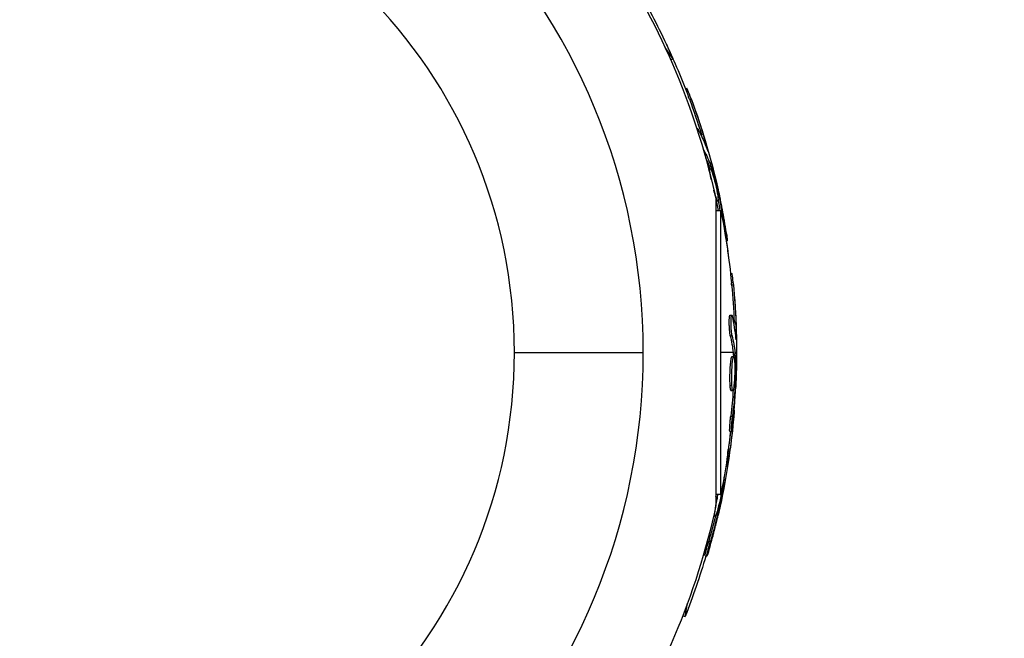
# Model space of a CAD drawing. Units: millimetres. Extents: x -1580 to 4509, y -1580 to 4509.
# Drawn here: x 2931 to 3070, y 2889 to 2976 of the extents above; entities that cross this region are included whole.
import ezdxf

# ---------------------------------------------------------------- set-up
doc = ezdxf.new("R2010")
doc.units = ezdxf.units.MM
doc.header["$LTSCALE"] = 20
doc.linetypes.add('HIDDEN', pattern=[9.525, 6.35, -3.175])
doc.layers.add('2d', color=230, linetype='Continuous')
doc.layers.add('EN-Safetyzone', color=93, linetype='HIDDEN')

msp = doc.modelspace()

# ---------------------------------------------------------------- linework, layer by layer
at = {"layer": '2d'}
for p, q in [((3023.41, 2970.61), (3022.32, 2972.17)), ((3023.12, 2970.4), (3023.41, 2970.61)), ((3025.19, 2966.33), (3025.42, 2966.4)), ((3025.76, 2964.84), (3026, 2964.91)), ((3026.82, 2960.68), (3026.9, 2960.7)), ((3027.46, 2959.86), (3027.7, 2959.92)), ((3027.68, 2957.88), (3027.69, 2957.89)), ((3028.21, 2957.93), (3028.28, 2957.95)), ((3028.46, 2955.65), (3028.32, 2955.61)), ((3028.46, 2955.06), (3028.68, 2955.12)), ((3028.53, 2955.46), (3028.77, 2955.53)), ((3028.59, 2955.29), (3028.83, 2955.35)), ((3028.91, 2955.77), (3028.7, 2955.71)), ((3029.42, 2951.08), (3029.48, 2951.09)), ((3029.7, 2951.56), (3029.84, 2951.6)), ((3029.8, 2950.95), (3029.98, 2951)), ((3029.51, 2950.66), (3029.51, 2907.34)), ((3029.57, 2950.4), (3029.78, 2950.45)), ((3029.51, 2949.07), (3030.2, 2949.07)), ((3030.2, 2908.93), (3030.2, 2949.07)), ((3030.61, 2946.91), (3030.69, 2946.93)), ((3030.97, 2944.77), (3031.11, 2944.81)), ((3031.58, 2940.17), (3031.81, 2940.17)), ((3031.74, 2938.58), (3031.99, 2938.58)), ((3031.52, 2934.29), (3031.77, 2934.29)), ((3031.67, 2933.79), (3031.67, 2933.79)), ((3032.09, 2933.32), (3032.34, 2933.32)), ((3031.55, 2931.36), (3031.8, 2931.36)), ((3032.32, 2931.27), (3032.39, 2931.27)), ((3001, 2929), (3019.23, 2929)), ((3031.96, 2929), (3030.2, 2929)), ((3031.99, 2928.8), (3032.24, 2928.8)), ((3032, 2928.62), (3032.25, 2928.62)), ((3032.44, 2929), (3032.21, 2929)), ((3031.79, 2928.43), (3032.04, 2928.43)), ((3031.76, 2925.84), (3031.76, 2925.84)), ((3031.76, 2925.84), (3031.76, 2925.84)), ((3032.11, 2924.73), (3032.26, 2924.73)), ((3031.53, 2924.33), (3031.78, 2924.33)), ((3031.65, 2923.64), (3031.9, 2923.64)), ((3032.04, 2924.12), (3032.23, 2924.12)), ((3032.06, 2920.55), (3032.09, 2920.55)), ((3031.62, 2920), (3031.87, 2920)), ((3031.48, 2917.84), (3031.73, 2917.84)), ((3031.28, 2915.36), (3031.52, 2915.31)), ((3031.15, 2913.29), (3031.22, 2913.28)), ((3030.54, 2910.71), (3030.61, 2910.69)), ((3030.57, 2910.89), (3030.63, 2910.88)), ((3030.87, 2911.04), (3030.65, 2911.08)), ((3029.51, 2908.93), (3030.2, 2908.93)), ((3029.65, 2908.04), (3029.65, 2908.04)), ((3029.65, 2908.04), (3029.65, 2908.04)), ((3029.34, 2906.57), (3029.4, 2906.56)), ((3029.8, 2906.89), (3029.94, 2906.86)), ((3029.19, 2905.89), (3029.41, 2905.85)), ((3029.63, 2906.3), (3029.81, 2906.27)), ((3028.49, 2902.32), (3028.74, 2902.28)), ((3027.98, 2900.22), (3028.23, 2900.17)), ((3025.18, 2891.66), (3025.51, 2893.54)), ((3024.82, 2891.72), (3025.18, 2891.66))]:
    msp.add_line(p, q, dxfattribs=at)
at = {"layer": '2d', "extrusion": (0, 0, -1)}
msp.add_circle((-2929, 2929), 72, dxfattribs=at)
at = {"layer": '2d'}
msp.add_arc((2929, 2929), 90.23, 271.2701, 88.7299, dxfattribs=at)
at = {"layer": '2d', "extrusion": (0, 0, -1)}
for centre, radius, start, end in [((-2929, 2929), 102.82, 147.1621, 168.7436), ((-2929.56, 2929.39), 102.5, 151.2489, 156.292), ((-2929.66, 2929.18), 102.5, 154.9333, 159.4788), ((-2929.9, 2929.24), 102.5, 159.4787, 167.1677), ((-2929.69, 2929), 102.5, 168.708, 174.4788), ((-2929.66, 2929.18), 102.5, 171.2489, 172.5501), ((-2929.94, 2929), 102.5, 174.4787, 182.1677), ((-2929.92, 2928.84), 102.5, 184.4787, 192.1677), ((-2929.69, 2929), 102.5, 186.2489, 191.292), ((-2929, 2929), 102.82, 192.1621, 213.7436), ((-2929, 2929), 102.82, 192.0913, 192.0923), ((-2929.68, 2928.88), 102.5, 196.2489, 201.292)]:
    msp.add_arc(centre, radius, start, end, dxfattribs=at)
for centre, major_axis, ratio, start_param, end_param in [((2929.6, 2929.43), (99, 26.53), 0.987104, -0.092267, -0.040212), ((2929.84, 2929.49), (99, 26.53), 0.987104, -0.092267, -0.040212), ((2930.63, 2926.52), (98.96, 26.52), 0.473523, -0.106952, -0.058139), ((2930.39, 2926.45), (98.96, 26.52), 0.473523, -0.079298, -0.058139), ((2930.39, 2926.45), (98.96, 26.52), 0.473523, -0.058139, -0.054049), ((2930.63, 2926.52), (98.96, 26.52), 0.473523, -0.058139, -0.054049), ((2929.69, 2930.03), (98.99, 26.52), 0.926659, 0.060013, 0.103512), ((2929.45, 2929.96), (98.99, 26.52), 0.926659, 0.064437, 0.080006), ((2929.69, 2929.26), (-102.49, 0), 0.987104, 3.049326, 3.10138), ((2929.94, 2929.26), (-102.49, 0), 0.987104, 3.049326, 3.10138), ((2929.69, 2926.18), (-102.45, 0), 0.473523, 3.034641, 3.083454), ((2929.94, 2926.18), (-102.45, 0), 0.473523, 3.034641, 3.083454), ((2929.69, 2926.18), (102.45, 0), 0.473523, -0.058139, -0.054049), ((2929.94, 2926.18), (102.45, 0), 0.473523, -0.058139, -0.054049), ((2929.69, 2929.81), (102.48, 0), 0.926659, 0.064437, 0.103512), ((2929.94, 2929.81), (102.48, 0), 0.926659, 0.060013, 0.103512), ((2929.97, 2929.09), (-100.93, 17.8), 0.987104, 3.049326, 3.10138), ((2929.72, 2929.13), (-100.93, 17.8), 0.987104, 3.076615, 3.10138), ((2929.43, 2926.06), (-100.89, 17.79), 0.473523, 3.083454, 3.087544), ((2929.43, 2926.06), (-100.89, 17.79), 0.473523, 3.077462, 3.083454), ((2929.82, 2929.68), (-100.92, 17.79), 0.926659, 3.206029, 3.245104), ((2930.06, 2929.64), (-100.92, 17.79), 0.926659, 3.201605, 3.245104)]:
    msp.add_ellipse(centre, major_axis=major_axis, ratio=ratio, start_param=start_param, end_param=end_param, dxfattribs=at)
at = {"layer": '2d'}
for centre, major_axis, start_param, end_param in [((2929.9, 2929.25), (99.01, 26.53), 0.041437, 0.107038), ((2929.94, 2929.01), (102.5, 0), 0.041437, 0.107038), ((2929.92, 2928.84), (-100.94, 17.8), 3.183029, 3.221516)]:
    msp.add_ellipse(centre, major_axis=major_axis, ratio=0.465742, start_param=start_param, end_param=end_param, dxfattribs=at)
for points, knots in [([(3026, 2964.91), (3025.83, 2965.37), (3025.67, 2965.79), (3025.47, 2966.28), (3025.42, 2966.4), (3025.42, 2966.4)], [0, 0, 0, 0, 0.25, 0.25, 0.4513626, 0.4513626, 0.4513626, 0.4513626]), ([(3025.76, 2964.84), (3025.74, 2964.9), (3025.72, 2964.95), (3025.69, 2965.04), (3025.68, 2965.07), (3025.66, 2965.1), (3025.66, 2965.1), (3025.66, 2965.11)], [0, 0, 0, 0, 0.03125, 0.03125, 0.046875, 0.046875, 0.04983203, 0.04983203, 0.04983203, 0.04983203]), ([(3026.89, 2960.47), (3026.88, 2960.54), (3026.87, 2960.59), (3026.87, 2960.63), (3026.88, 2960.68), (3026.89, 2960.71), (3026.91, 2960.7), (3026.93, 2960.7), (3026.96, 2960.67), (3026.99, 2960.61), (3027, 2960.59), (3027.01, 2960.57), (3027.02, 2960.55)], [0.671094, 0.671094, 0.671094, 0.671094, 0.75277, 0.75277, 0.75277, 0.8604355, 0.8604355, 0.8604355, 0.9687025, 0.9687025, 0.9687025, 1, 1, 1, 1]), ([(3028.31, 2957.67), (3028.34, 2957.59), (3028.36, 2957.54), (3028.37, 2957.52), (3028.39, 2957.49), (3028.39, 2957.5), (3028.39, 2957.53), (3028.38, 2957.56), (3028.37, 2957.62), (3028.35, 2957.71), (3028.33, 2957.77), (3028.31, 2957.86), (3028.28, 2957.95)], [0, 0, 0, 0, 0.263282, 0.263282, 0.263282, 0.526692, 0.526692, 0.526692, 0.789921, 0.789921, 0.789921, 1, 1, 1, 1]), ([(3028.86, 2953.5), (3028.79, 2953.83), (3028.74, 2954.14), (3028.63, 2954.84), (3028.63, 2955.1), (3028.73, 2955.14), (3028.84, 2954.91), (3028.98, 2954.5)], [0.6786617, 0.6786617, 0.6786617, 0.6786617, 0.75, 0.75, 0.875, 0.875, 0.9988689, 0.9988689, 0.9988689, 0.9988689]), ([(3028.83, 2955.35), (3028.82, 2955.39), (3028.81, 2955.43), (3028.79, 2955.46), (3028.79, 2955.49), (3028.78, 2955.51), (3028.77, 2955.53)], [0, 0, 0, 0, 0.536906, 0.536906, 0.536906, 1, 1, 1, 1]), ([(3028.83, 2955.35), (3028.92, 2955.04), (3029.01, 2954.73), (3029.19, 2954.1), (3029.27, 2953.79), (3029.44, 2953.17), (3029.53, 2952.85), (3029.65, 2952.38), (3029.69, 2952.22), (3029.77, 2951.91), (3029.8, 2951.75), (3029.84, 2951.6)], [0, 0, 0, 0, 0.25, 0.25, 0.5, 0.5, 0.75, 0.75, 0.875, 0.875, 1, 1, 1, 1]), ([(3028.98, 2954.48), (3029.12, 2954.06), (3029.29, 2953.46), (3029.58, 2952.24), (3029.7, 2951.62), (3029.83, 2950.74), (3029.84, 2950.47), (3029.73, 2950.44), (3029.62, 2950.67), (3029.49, 2951.08)], [0, 0, 0, 0, 0.125, 0.125, 0.25, 0.25, 0.375, 0.375, 0.4988549, 0.4988549, 0.4988549, 0.4988549]), ([(3029.98, 2951), (3029.96, 2951.08), (3029.94, 2951.16), (3029.93, 2951.24), (3029.91, 2951.32), (3029.89, 2951.41), (3029.87, 2951.49), (3029.86, 2951.52), (3029.85, 2951.56), (3029.84, 2951.6)], [0, 0, 0, 0, 0.404397, 0.404397, 0.404397, 0.80918, 0.80918, 0.80918, 1, 1, 1, 1]), ([(3031.02, 2945.78), (3030.98, 2946), (3030.95, 2946.22), (3030.9, 2946.53), (3030.87, 2946.68), (3030.85, 2946.86), (3030.83, 2946.94), (3030.83, 2946.98), (3030.82, 2947), (3030.82, 2947.01), (3030.8, 2947.14), (3030.77, 2947.3), (3030.74, 2947.48), (3030.73, 2947.55), (3030.72, 2947.6), (3030.72, 2947.63), (3030.69, 2947.76), (3030.67, 2947.92), (3030.63, 2948.1), (3030.62, 2948.19), (3030.61, 2948.23), (3030.61, 2948.25), (3030.6, 2948.26), (3030.58, 2948.39), (3030.55, 2948.54), (3030.52, 2948.72), (3030.5, 2948.81), (3030.5, 2948.85), (3030.49, 2948.88), (3030.49, 2948.89), (3030.47, 2949.01), (3030.44, 2949.17), (3030.4, 2949.35), (3030.38, 2949.44), (3030.38, 2949.47), (3030.37, 2949.5), (3030.37, 2949.51), (3030.35, 2949.63), (3030.31, 2949.79), (3030.28, 2949.97), (3030.26, 2950.06), (3030.25, 2950.09), (3030.25, 2950.12), (3030.25, 2950.13), (3030.2, 2950.36), (3030.16, 2950.57), (3030.12, 2950.76)], [0, 0, 0, 0, 0.125, 0.125, 0.1875, 0.21875, 0.234375, 0.242188, 0.242188, 0.25, 0.25, 0.3125, 0.34375, 0.359375, 0.359375, 0.375, 0.375, 0.4375, 0.46875, 0.484375, 0.492188, 0.492188, 0.5, 0.5, 0.5625, 0.59375, 0.609375, 0.617188, 0.617188, 0.625, 0.625, 0.6875, 0.71875, 0.734375, 0.742188, 0.742188, 0.75, 0.75, 0.8125, 0.84375, 0.859375, 0.867188, 0.867188, 0.875, 0.875, 1, 1, 1, 1]), ([(3031.02, 2945.78), (3031.04, 2945.61), (3031.06, 2945.46), (3031.08, 2945.33), (3031.09, 2945.2), (3031.11, 2945.09), (3031.11, 2945), (3031.12, 2944.92), (3031.12, 2944.86), (3031.12, 2944.83), (3031.12, 2944.8), (3031.11, 2944.8), (3031.1, 2944.83), (3031.08, 2944.86), (3031.07, 2944.92), (3031.05, 2945.01), (3031.02, 2945.09), (3031, 2945.2), (3030.97, 2945.33), (3030.95, 2945.46), (3030.92, 2945.61), (3030.89, 2945.77), (3030.86, 2945.93), (3030.82, 2946.11), (3030.8, 2946.28), (3030.77, 2946.45), (3030.74, 2946.63), (3030.71, 2946.8), (3030.7, 2946.84), (3030.7, 2946.89), (3030.69, 2946.93)], [0, 0, 0, 0, 0.108572, 0.108572, 0.108572, 0.217262, 0.217262, 0.217262, 0.325717, 0.325717, 0.325717, 0.433622, 0.433622, 0.433622, 0.540983, 0.540983, 0.540983, 0.648042, 0.648042, 0.648042, 0.755174, 0.755174, 0.755174, 0.862717, 0.862717, 0.862717, 0.970831, 0.970831, 0.970831, 1, 1, 1, 1]), ([(3031.99, 2938.58), (3031.94, 2939.07), (3031.9, 2939.52), (3031.84, 2940.04), (3031.82, 2940.17), (3031.81, 2940.17)], [0, 0, 0, 0, 0.25, 0.25, 0.4513626, 0.4513626, 0.4513626, 0.4513626]), ([(3031.74, 2938.58), (3031.73, 2938.64), (3031.73, 2938.7), (3031.72, 2938.79), (3031.72, 2938.82), (3031.71, 2938.85), (3031.71, 2938.86), (3031.71, 2938.86)], [0, 0, 0, 0, 0.03125, 0.03125, 0.046875, 0.046875, 0.04983203, 0.04983203, 0.04983203, 0.04983203]), ([(3031.55, 2931.36), (3031.54, 2931.41), (3031.53, 2931.46), (3031.51, 2931.59), (3031.5, 2931.67), (3031.48, 2931.82), (3031.47, 2931.91), (3031.46, 2932.09), (3031.45, 2932.18), (3031.43, 2932.47), (3031.42, 2932.68), (3031.41, 2933.08), (3031.41, 2933.28), (3031.41, 2933.55), (3031.41, 2933.64), (3031.42, 2933.79), (3031.43, 2933.87), (3031.44, 2934.06), (3031.46, 2934.16), (3031.48, 2934.25), (3031.49, 2934.27), (3031.51, 2934.28), (3031.51, 2934.29), (3031.52, 2934.29), (3031.52, 2934.29), (3031.52, 2934.29)], [0, 0, 0, 0, 0.0625, 0.0625, 0.125, 0.125, 0.1875, 0.1875, 0.25, 0.25, 0.375, 0.375, 0.5, 0.5, 0.5625, 0.5625, 0.625, 0.625, 0.75, 0.75, 0.8125, 0.8125, 0.84375, 0.84375, 0.8451889, 0.8451889, 0.8451889, 0.8451889]), ([(3031.8, 2931.36), (3031.78, 2931.44), (3031.76, 2931.55), (3031.75, 2931.68), (3031.73, 2931.81), (3031.72, 2931.96), (3031.7, 2932.12), (3031.69, 2932.28), (3031.68, 2932.46), (3031.67, 2932.63), (3031.66, 2932.81), (3031.66, 2932.99), (3031.66, 2933.15), (3031.66, 2933.32), (3031.66, 2933.48), (3031.66, 2933.62), (3031.67, 2933.76), (3031.68, 2933.89), (3031.69, 2933.99), (3031.7, 2934.09), (3031.71, 2934.17), (3031.73, 2934.22), (3031.74, 2934.27), (3031.76, 2934.29), (3031.78, 2934.28), (3031.8, 2934.28), (3031.81, 2934.24), (3031.83, 2934.17), (3031.84, 2934.15), (3031.84, 2934.13), (3031.85, 2934.11)], [0, 0, 0, 0, 0.108263, 0.108263, 0.108263, 0.216637, 0.216637, 0.216637, 0.324631, 0.324631, 0.324631, 0.431995, 0.431995, 0.431995, 0.53889, 0.53889, 0.53889, 0.64568, 0.64568, 0.64568, 0.75277, 0.75277, 0.75277, 0.860435, 0.860435, 0.860435, 0.968703, 0.968703, 0.968703, 1, 1, 1, 1]), ([(3032.35, 2930.98), (3032.36, 2930.91), (3032.36, 2930.85), (3032.37, 2930.83), (3032.37, 2930.8), (3032.38, 2930.8), (3032.38, 2930.84), (3032.39, 2930.87), (3032.39, 2930.93), (3032.39, 2931.02), (3032.39, 2931.09), (3032.39, 2931.17), (3032.39, 2931.27)], [0, 0, 0, 0, 0.263282, 0.263282, 0.263282, 0.526692, 0.526692, 0.526692, 0.789921, 0.789921, 0.789921, 1, 1, 1, 1]), ([(3032.25, 2928.62), (3032.25, 2928.66), (3032.24, 2928.7), (3032.24, 2928.73), (3032.24, 2928.76), (3032.24, 2928.78), (3032.24, 2928.8)], [0, 0, 0, 0, 0.536906, 0.536906, 0.536906, 1, 1, 1, 1]), ([(3032.25, 2928.62), (3032.26, 2928.29), (3032.26, 2927.97), (3032.27, 2927.32), (3032.27, 2927), (3032.28, 2926.35), (3032.27, 2926.02), (3032.27, 2925.54), (3032.27, 2925.37), (3032.26, 2925.05), (3032.26, 2924.89), (3032.26, 2924.73)], [0, 0, 0, 0, 0.25, 0.25, 0.5, 0.5, 0.75, 0.75, 0.875, 0.875, 1, 1, 1, 1]), ([(3031.53, 2924.33), (3031.52, 2924.44), (3031.51, 2924.56), (3031.51, 2924.83), (3031.5, 2924.96), (3031.5, 2925.26), (3031.5, 2925.41), (3031.5, 2925.64), (3031.5, 2925.71), (3031.51, 2925.87), (3031.51, 2925.95), (3031.52, 2926.18), (3031.52, 2926.34), (3031.53, 2926.57), (3031.54, 2926.65), (3031.55, 2926.8), (3031.55, 2926.87), (3031.56, 2927.09), (3031.57, 2927.23), (3031.59, 2927.43), (3031.6, 2927.49), (3031.61, 2927.61), (3031.62, 2927.67), (3031.63, 2927.78), (3031.64, 2927.83), (3031.65, 2927.93), (3031.66, 2927.98), (3031.67, 2928.07), (3031.68, 2928.11), (3031.69, 2928.18), (3031.7, 2928.22), (3031.71, 2928.26), (3031.71, 2928.27), (3031.72, 2928.3), (3031.73, 2928.34), (3031.74, 2928.37), (3031.75, 2928.39), (3031.75, 2928.39), (3031.76, 2928.4), (3031.76, 2928.41), (3031.77, 2928.43), (3031.78, 2928.43), (3031.79, 2928.43), (3031.79, 2928.43), (3031.79, 2928.43)], [0.499999, 0.499999, 0.499999, 0.499999, 0.5312491, 0.5312491, 0.5624991, 0.5624991, 0.5937492, 0.5937492, 0.6093742, 0.6093742, 0.6249992, 0.6249992, 0.6562493, 0.6562493, 0.6718743, 0.6718743, 0.6874994, 0.6874994, 0.7187494, 0.7187494, 0.7343745, 0.7343745, 0.7499995, 0.7499995, 0.7656245, 0.7656245, 0.7812496, 0.7812496, 0.7968746, 0.7968746, 0.8124996, 0.8124996, 0.8203121, 0.8203121, 0.8281247, 0.8437497, 0.8437497, 0.8476559, 0.8476559, 0.8515622, 0.8593747, 0.8749997, 0.8749997, 0.8758243, 0.8758243, 0.8758243, 0.8758243]), ([(3031.78, 2924.33), (3031.75, 2924.77), (3031.74, 2925.4), (3031.78, 2926.65), (3031.82, 2927.28), (3031.92, 2928.17), (3031.99, 2928.43), (3032.1, 2928.44), (3032.14, 2928.19), (3032.17, 2927.75)], [0.5, 0.5, 0.5, 0.5, 0.625, 0.625, 0.75, 0.75, 0.875, 0.875, 0.9988689, 0.9988689, 0.9988689, 0.9988689]), ([(3032.17, 2927.74), (3032.2, 2927.29), (3032.2, 2926.67), (3032.17, 2925.42), (3032.12, 2924.79), (3032.02, 2923.9), (3031.96, 2923.64), (3031.85, 2923.64), (3031.8, 2923.89), (3031.78, 2924.32)], [0, 0, 0, 0, 0.125, 0.125, 0.25, 0.25, 0.375, 0.375, 0.4988549, 0.4988549, 0.4988549, 0.4988549]), ([(3032.23, 2924.12), (3032.23, 2924.2), (3032.24, 2924.28), (3032.24, 2924.36), (3032.25, 2924.45), (3032.25, 2924.53), (3032.25, 2924.61), (3032.25, 2924.65), (3032.26, 2924.69), (3032.26, 2924.73)], [0, 0, 0, 0, 0.404397, 0.404397, 0.404397, 0.80918, 0.80918, 0.80918, 1, 1, 1, 1]), ([(3031.65, 2923.64), (3031.65, 2923.64), (3031.64, 2923.64), (3031.63, 2923.66), (3031.62, 2923.67), (3031.61, 2923.7), (3031.6, 2923.72), (3031.59, 2923.76), (3031.58, 2923.79), (3031.57, 2923.88), (3031.56, 2923.95), (3031.54, 2924.08), (3031.54, 2924.13), (3031.53, 2924.22), (3031.53, 2924.27), (3031.53, 2924.32)], [1.375782, 1.375782, 1.375782, 1.375782, 1.3906242, 1.3906242, 1.4062492, 1.4062492, 1.4218741, 1.4218741, 1.4374991, 1.4374991, 1.4687491, 1.4687491, 1.484374, 1.484374, 1.4988524, 1.4988524, 1.4988524, 1.4988524]), ([(3031.88, 2918.8), (3031.91, 2919.03), (3031.93, 2919.24), (3031.96, 2919.56), (3031.98, 2919.71), (3032, 2919.89), (3032.01, 2919.98), (3032.01, 2920.01), (3032.01, 2920.04), (3032.01, 2920.05), (3032.03, 2920.17), (3032.04, 2920.33), (3032.06, 2920.51), (3032.06, 2920.59), (3032.07, 2920.64), (3032.07, 2920.67), (3032.08, 2920.8), (3032.1, 2920.96), (3032.11, 2921.15), (3032.12, 2921.23), (3032.12, 2921.27), (3032.13, 2921.3), (3032.13, 2921.31), (3032.14, 2921.43), (3032.15, 2921.6), (3032.17, 2921.78), (3032.17, 2921.87), (3032.18, 2921.9), (3032.18, 2921.93), (3032.18, 2921.94), (3032.19, 2922.07), (3032.2, 2922.23), (3032.21, 2922.41), (3032.22, 2922.5), (3032.22, 2922.54), (3032.22, 2922.56), (3032.22, 2922.57), (3032.23, 2922.7), (3032.24, 2922.86), (3032.26, 2923.04), (3032.26, 2923.13), (3032.26, 2923.17), (3032.26, 2923.19), (3032.27, 2923.21), (3032.28, 2923.44), (3032.29, 2923.65), (3032.3, 2923.85)], [0, 0, 0, 0, 0.125, 0.125, 0.1875, 0.21875, 0.234375, 0.242188, 0.242188, 0.25, 0.25, 0.3125, 0.34375, 0.359375, 0.359375, 0.375, 0.375, 0.4375, 0.46875, 0.484375, 0.492188, 0.492188, 0.5, 0.5, 0.5625, 0.59375, 0.609375, 0.617188, 0.617188, 0.625, 0.625, 0.6875, 0.71875, 0.734375, 0.742188, 0.742188, 0.75, 0.75, 0.8125, 0.84375, 0.859375, 0.867188, 0.867188, 0.875, 0.875, 1, 1, 1, 1]), ([(3032.09, 2920.55), (3032.13, 2921.04), (3032.16, 2921.49), (3032.19, 2921.95), (3032.19, 2922.06), (3032.19, 2922.11)], [0, 0, 0, 0, 0.25, 0.25, 0.3932761, 0.3932761, 0.3932761, 0.3932761]), ([(3031.48, 2917.84), (3031.48, 2917.84), (3031.48, 2917.84), (3031.47, 2917.84), (3031.46, 2917.88), (3031.46, 2918), (3031.46, 2918.05), (3031.46, 2918.16), (3031.47, 2918.23), (3031.48, 2918.44), (3031.49, 2918.62), (3031.51, 2918.9), (3031.52, 2919), (3031.54, 2919.2), (3031.54, 2919.3), (3031.56, 2919.51), (3031.57, 2919.61), (3031.59, 2919.81), (3031.6, 2919.91), (3031.62, 2920)], [0.3749154, 0.3749154, 0.3749154, 0.3749154, 0.375, 0.375, 0.5, 0.5, 0.5625, 0.5625, 0.625, 0.625, 0.75, 0.75, 0.8125, 0.8125, 0.875, 0.875, 0.9375, 0.9375, 1, 1, 1, 1]), ([(3031.88, 2918.8), (3031.86, 2918.64), (3031.84, 2918.49), (3031.83, 2918.36), (3031.81, 2918.23), (3031.79, 2918.11), (3031.78, 2918.03), (3031.76, 2917.95), (3031.75, 2917.89), (3031.74, 2917.86), (3031.73, 2917.83), (3031.72, 2917.84), (3031.72, 2917.87), (3031.71, 2917.9), (3031.71, 2917.96), (3031.71, 2918.05), (3031.71, 2918.14), (3031.72, 2918.25), (3031.73, 2918.38), (3031.73, 2918.51), (3031.74, 2918.67), (3031.76, 2918.83), (3031.77, 2918.99), (3031.78, 2919.17), (3031.8, 2919.34), (3031.81, 2919.52), (3031.83, 2919.7), (3031.85, 2919.87), (3031.86, 2919.91), (3031.86, 2919.96), (3031.87, 2920)], [0, 0, 0, 0, 0.108572, 0.108572, 0.108572, 0.217262, 0.217262, 0.217262, 0.325717, 0.325717, 0.325717, 0.433622, 0.433622, 0.433622, 0.540983, 0.540983, 0.540983, 0.648042, 0.648042, 0.648042, 0.755174, 0.755174, 0.755174, 0.862717, 0.862717, 0.862717, 0.970831, 0.970831, 0.970831, 1, 1, 1, 1]), ([(3031.12, 2913.01), (3031.12, 2912.93), (3031.11, 2912.87), (3031.12, 2912.85), (3031.12, 2912.82), (3031.12, 2912.83), (3031.13, 2912.86), (3031.14, 2912.89), (3031.15, 2912.95), (3031.17, 2913.03), (3031.18, 2913.1), (3031.2, 2913.18), (3031.22, 2913.28)], [0, 0, 0, 0, 0.263282, 0.263282, 0.263282, 0.526692, 0.526692, 0.526692, 0.789921, 0.789921, 0.789921, 1, 1, 1, 1]), ([(3030.61, 2910.69), (3030.56, 2910.37), (3030.51, 2910.05), (3030.41, 2909.41), (3030.36, 2909.09), (3030.25, 2908.45), (3030.19, 2908.13), (3030.1, 2907.66), (3030.07, 2907.5), (3030.01, 2907.18), (3029.98, 2907.02), (3029.94, 2906.86)], [0, 0, 0, 0, 0.25, 0.25, 0.5, 0.5, 0.75, 0.75, 0.875, 0.875, 1, 1, 1, 1]), ([(3030.61, 2910.69), (3030.62, 2910.74), (3030.62, 2910.77), (3030.63, 2910.81), (3030.63, 2910.83), (3030.63, 2910.86), (3030.63, 2910.88)], [0, 0, 0, 0, 0.536906, 0.536906, 0.536906, 1, 1, 1, 1]), ([(3030.38, 2909.84), (3030.33, 2909.4), (3030.23, 2908.78), (3029.98, 2907.56), (3029.83, 2906.95), (3029.57, 2906.09), (3029.47, 2905.84), (3029.36, 2905.86), (3029.35, 2906.11), (3029.4, 2906.54)], [0, 0, 0, 0, 0.125, 0.125, 0.25, 0.25, 0.375, 0.375, 0.4988549, 0.4988549, 0.4988549, 0.4988549]), ([(3029.4, 2906.56), (3029.45, 2907), (3029.56, 2907.61), (3029.73, 2908.47), (3029.79, 2908.7), (3029.84, 2908.93)], [0.5, 0.5, 0.5, 0.5, 0.625, 0.625, 0.6736111, 0.6736111, 0.6736111, 0.6736111]), ([(3029.51, 2908.62), (3029.52, 2908.65), (3029.53, 2908.69), (3029.55, 2908.8), (3029.57, 2908.86), (3029.58, 2908.93)], [0.64864595, 0.64864595, 0.64864595, 0.64864595, 0.6562493, 0.6562493, 0.67036524, 0.67036524, 0.67036524, 0.67036524]), ([(3029.81, 2906.27), (3029.83, 2906.34), (3029.85, 2906.42), (3029.87, 2906.51), (3029.89, 2906.59), (3029.91, 2906.67), (3029.92, 2906.75), (3029.93, 2906.79), (3029.94, 2906.82), (3029.94, 2906.86)], [0, 0, 0, 0, 0.404397, 0.404397, 0.404397, 0.80918, 0.80918, 0.80918, 1, 1, 1, 1]), ([(3028.55, 2901.09), (3028.61, 2901.31), (3028.67, 2901.52), (3028.76, 2901.82), (3028.8, 2901.97), (3028.85, 2902.14), (3028.87, 2902.23), (3028.88, 2902.26), (3028.89, 2902.29), (3028.89, 2902.3), (3028.93, 2902.41), (3028.97, 2902.57), (3029.02, 2902.75), (3029.04, 2902.82), (3029.05, 2902.87), (3029.06, 2902.89), (3029.09, 2903.03), (3029.14, 2903.18), (3029.18, 2903.36), (3029.21, 2903.45), (3029.22, 2903.48), (3029.22, 2903.51), (3029.23, 2903.52), (3029.26, 2903.64), (3029.3, 2903.8), (3029.34, 2903.97), (3029.37, 2904.06), (3029.38, 2904.1), (3029.38, 2904.12), (3029.39, 2904.13), (3029.42, 2904.25), (3029.46, 2904.41), (3029.5, 2904.59), (3029.52, 2904.67), (3029.53, 2904.71), (3029.54, 2904.74), (3029.54, 2904.75), (3029.57, 2904.87), (3029.61, 2905.03), (3029.65, 2905.2), (3029.67, 2905.29), (3029.68, 2905.33), (3029.69, 2905.35), (3029.69, 2905.36), (3029.75, 2905.59), (3029.79, 2905.8), (3029.84, 2905.99)], [0, 0, 0, 0, 0.125, 0.125, 0.1875, 0.21875, 0.234375, 0.242188, 0.242188, 0.25, 0.25, 0.3125, 0.34375, 0.359375, 0.359375, 0.375, 0.375, 0.4375, 0.46875, 0.484375, 0.492188, 0.492188, 0.5, 0.5, 0.5625, 0.59375, 0.609375, 0.617188, 0.617188, 0.625, 0.625, 0.6875, 0.71875, 0.734375, 0.742188, 0.742188, 0.75, 0.75, 0.8125, 0.84375, 0.859375, 0.867188, 0.867188, 0.875, 0.875, 1, 1, 1, 1]), ([(3027.98, 2900.22), (3027.98, 2900.22), (3027.98, 2900.22), (3027.97, 2900.22), (3027.98, 2900.26), (3027.99, 2900.38), (3028, 2900.42), (3028.03, 2900.53), (3028.04, 2900.6), (3028.09, 2900.81), (3028.13, 2900.98), (3028.2, 2901.25), (3028.22, 2901.35), (3028.28, 2901.54), (3028.3, 2901.64), (3028.36, 2901.84), (3028.38, 2901.94), (3028.44, 2902.13), (3028.47, 2902.23), (3028.49, 2902.32)], [0.3749154, 0.3749154, 0.3749154, 0.3749154, 0.375, 0.375, 0.5, 0.5, 0.5625, 0.5625, 0.625, 0.625, 0.75, 0.75, 0.8125, 0.8125, 0.875, 0.875, 0.9375, 0.9375, 1, 1, 1, 1]), ([(3028.55, 2901.09), (3028.5, 2900.93), (3028.46, 2900.79), (3028.42, 2900.66), (3028.38, 2900.54), (3028.34, 2900.43), (3028.31, 2900.35), (3028.28, 2900.27), (3028.26, 2900.22), (3028.24, 2900.19), (3028.23, 2900.17), (3028.22, 2900.17), (3028.22, 2900.2), (3028.22, 2900.23), (3028.23, 2900.3), (3028.25, 2900.38), (3028.27, 2900.47), (3028.29, 2900.58), (3028.32, 2900.71), (3028.35, 2900.83), (3028.39, 2900.98), (3028.43, 2901.14), (3028.47, 2901.3), (3028.51, 2901.47), (3028.56, 2901.64), (3028.61, 2901.81), (3028.65, 2901.98), (3028.7, 2902.14), (3028.71, 2902.19), (3028.73, 2902.23), (3028.74, 2902.28)], [0, 0, 0, 0, 0.108572, 0.108572, 0.108572, 0.217262, 0.217262, 0.217262, 0.325717, 0.325717, 0.325717, 0.433622, 0.433622, 0.433622, 0.540983, 0.540983, 0.540983, 0.648042, 0.648042, 0.648042, 0.755174, 0.755174, 0.755174, 0.862717, 0.862717, 0.862717, 0.970831, 0.970831, 0.970831, 1, 1, 1, 1])]:
    msp.add_open_spline(points, degree=3, knots=knots, dxfattribs=at)
for points in [[(3027.61, 2959.37), (3027.56, 2959.52), (3027.51, 2959.68), (3027.46, 2959.86)], [(3028.28, 2957.95), (3028.14, 2958.49), (3027.93, 2959.18), (3027.7, 2959.92)], [(3027.69, 2957.89), (3027.68, 2957.9), (3027.67, 2957.91), (3027.67, 2957.93)], [(3028.59, 2955.29), (3028.56, 2955.36), (3028.54, 2955.42), (3028.53, 2955.46)], [(3028.59, 2955.29), (3028.6, 2955.23), (3028.62, 2955.17), (3028.64, 2955.11)], [(3028.65, 2955.07), (3028.65, 2955.07), (3028.65, 2955.07), (3028.65, 2955.07)], [(3028.67, 2954.63), (3028.67, 2954.63), (3028.67, 2954.63), (3028.67, 2954.63)], [(3028.98, 2954.5), (3028.98, 2954.49), (3028.98, 2954.49), (3028.98, 2954.48)], [(3029.48, 2951.09), (3029.4, 2951.33), (3029.31, 2951.64), (3029.22, 2951.97)], [(3029.49, 2951.08), (3029.48, 2951.08), (3029.48, 2951.09), (3029.48, 2951.09)], [(3029.84, 2952.01), (3029.92, 2951.68), (3030.01, 2951.25), (3030.12, 2950.76)], [(3029.56, 2950.88), (3029.56, 2950.88), (3029.56, 2950.88), (3029.56, 2950.88)], [(3032.11, 2932.81), (3032.11, 2932.97), (3032.1, 2933.14), (3032.09, 2933.32)], [(3032.39, 2931.27), (3032.39, 2931.83), (3032.37, 2932.55), (3032.34, 2933.32)], [(3032, 2928.62), (3032, 2928.7), (3031.99, 2928.76), (3031.99, 2928.8)], [(3032, 2928.62), (3032, 2928.56), (3032, 2928.49), (3032, 2928.43)], [(3031.9, 2927.96), (3031.9, 2927.96), (3031.9, 2927.96), (3031.9, 2927.96)], [(3032, 2928.39), (3032, 2928.39), (3032, 2928.39), (3032, 2928.39)], [(3032.17, 2927.75), (3032.17, 2927.75), (3032.17, 2927.74), (3032.17, 2927.74)], [(3032.36, 2925.12), (3032.35, 2924.79), (3032.33, 2924.35), (3032.3, 2923.85)], [(3031.53, 2924.32), (3031.53, 2924.32), (3031.53, 2924.33), (3031.53, 2924.33)], [(3031.78, 2924.32), (3031.78, 2924.32), (3031.78, 2924.33), (3031.78, 2924.33)], [(3031.79, 2924.11), (3031.79, 2924.11), (3031.79, 2924.11), (3031.79, 2924.11)], [(3031.21, 2914.85), (3031.23, 2915.01), (3031.25, 2915.18), (3031.28, 2915.36)], [(3031.22, 2913.28), (3031.31, 2913.83), (3031.42, 2914.54), (3031.52, 2915.31)], [(3030.39, 2909.86), (3030.39, 2909.85), (3030.38, 2909.85), (3030.38, 2909.84)], [(3030.39, 2909.89), (3030.39, 2909.88), (3030.39, 2909.87), (3030.39, 2909.86)], [(3029.38, 2906.33), (3029.38, 2906.33), (3029.38, 2906.33), (3029.38, 2906.33)], [(3029.4, 2906.54), (3029.4, 2906.55), (3029.4, 2906.55), (3029.4, 2906.56)], [(3030.12, 2907.23), (3030.05, 2906.9), (3029.95, 2906.47), (3029.84, 2905.99)]]:
    msp.add_open_spline(points, degree=3, dxfattribs=at)
at = {"layer": 'EN-Safetyzone', "flags": 128}
msp.add_lwpolyline([(0, 4509), (2929, 4509, -0.414214), (4509, 2929), (4509, 0, -0.414214), (2929, -1580), (0, -1580, -0.414214), (-1580, 0), (-1580, 2929, -0.414214), (0, 4509)], format="xyb", dxfattribs=at)

doc.saveas('drawing.dxf')
